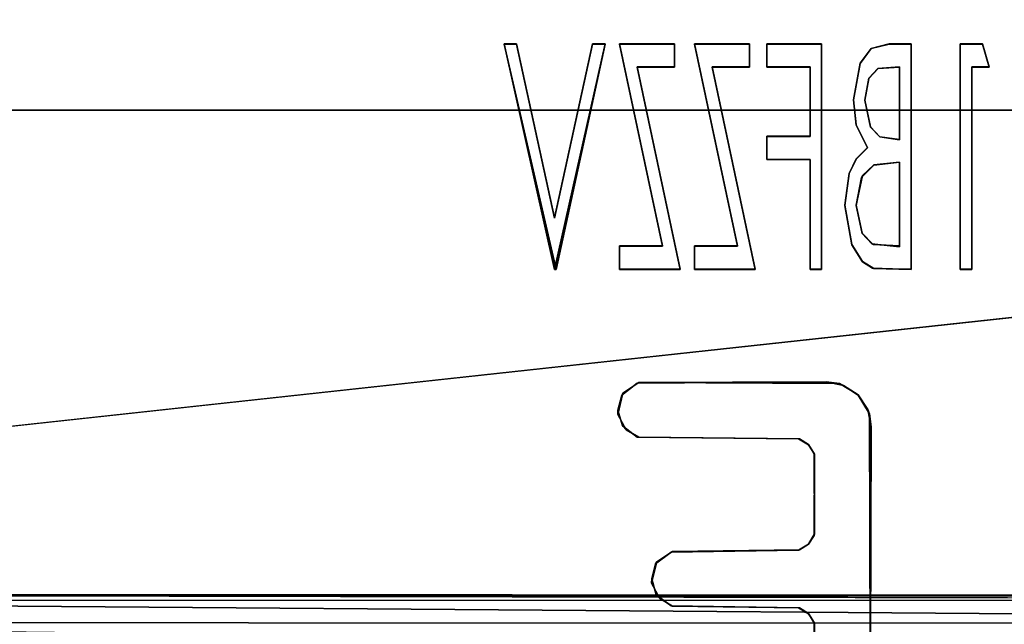
# Model space of a CAD drawing. Units: inches. Extents: x -32.6 to 32.6, y -14 to 15.4.
# Drawn here: x -23.8 to -19.4, y -7.9 to -5.2 of the extents above; entities that cross this region are included whole.
import ezdxf

# ---------------------------------------------------------------- set-up
doc = ezdxf.new("R2010")
doc.units = ezdxf.units.IN
doc.header["$MEASUREMENT"] = 0
doc.layers.add('SEAT-SEAT', color=5, linetype='Continuous')
doc.layers.add('SEAT-SEATSUPPORT', color=5, linetype='Continuous')

msp = doc.modelspace()

# ---------------------------------------------------------------- linework, layer by layer
at = {"layer": 'SEAT-SEAT'}
for points, invisible_edges in [([(-29.9704, 6.9067, 15.5884), (-11.0296, 6.9067, 15.5884), (-20.4642, -5.3362, 16.0159)], 15), ([(-21.6309, -5.3362, 16.0159), (-29.9704, -10.0237, 16.1796), (-29.9704, 6.9067, 15.5884)], 15), ([(-21.1181, -5.3362, 16.0159), (-29.9704, 6.9067, 15.5884), (-20.8745, -5.3362, 16.0159)], 3), ([(-29.9704, 6.9067, 15.5884), (-21.2383, -5.3362, 16.0159), (-21.5748, -5.3362, 16.0159)], 15), ([(-20.7848, -5.3362, 16.0159), (-29.9704, 6.9067, 15.5884), (-20.5412, -5.3362, 16.0159)], 3), ([(-29.9704, 6.9067, 15.5884), (-21.1181, -5.3362, 16.0159), (-21.1822, -5.3362, 16.0159)], 15), ([(-29.9704, 6.9067, 15.5884), (-20.7848, -5.3362, 16.0159), (-20.8745, -5.3362, 16.0159)], 15), ([(-29.9704, 6.9067, 15.5884), (-21.1822, -5.3362, 16.0159), (-21.2383, -5.3362, 16.0159)], 13), ([(-29.9704, 6.9067, 15.5884), (-20.4642, -5.3362, 16.0159), (-20.5412, -5.3362, 16.0159)], 15), ([(-21.5748, -5.3362, 16.0159), (-21.6309, -5.3362, 16.0159), (-29.9704, 6.9067, 15.5884)], 14), ([(-20.2207, -5.3362, 16.0159), (-20.4642, -5.3362, 16.0159), (-11.0296, 6.9067, 15.5884)], 14), ([(-20.2207, -5.3362, 16.0159), (-11.0296, 6.9067, 15.5884), (-19.9208, -5.3362, 16.0159)], 15), ([(-19.9208, -5.3362, 16.0159), (-11.0296, 6.9067, 15.5884), (-19.8232, -5.3362, 16.0159)], 3), ([(-19.8232, -5.3362, 16.0159), (-11.0296, 6.9067, 15.5884), (-19.6053, -5.3362, 16.0159)], 15), ([(-19.5063, -5.3362, 16.0159), (-19.6053, -5.3362, 16.0159), (-11.0296, 6.9067, 15.5884)], 14), ([(-11.0296, -10.0237, 16.1796), (-19.5063, -5.3362, 16.0159), (-11.0296, 6.9067, 15.5884)], 15), ([(-21.4001, -6.3356, 16.0508), (-29.9704, -10.0237, 16.1796), (-21.6309, -5.3362, 16.0159)], 3), ([(-21.6309, -5.3351, 16.0459), (-21.4063, -6.1069, 16.0728), (-21.4065, -6.3362, 16.0808)], 3), ([(-21.4063, -6.1069, 16.0728), (-21.6309, -5.3351, 16.0459), (-21.5748, -5.3351, 16.0459)], 1), ([(-21.6309, -5.3351, 16.0459), (-21.6309, -5.3362, 16.0159), (-21.5748, -5.3351, 16.0459)], 2), ([(-21.6309, -5.3362, 16.0159), (-21.6309, -5.3351, 16.0459), (-21.4065, -6.3362, 16.0808)], 12), ([(-21.5748, -5.3362, 16.0159), (-21.5748, -5.3351, 16.0459), (-21.6309, -5.3362, 16.0159)], 2), ([(-21.4065, -6.3362, 16.0808), (-21.4001, -6.3356, 16.0508), (-21.6309, -5.3362, 16.0159)], 12), ([(-21.5748, -5.3351, 16.0459), (-21.4063, -6.1079, 16.0429), (-21.4063, -6.1069, 16.0728)], 1), ([(-21.4063, -6.1079, 16.0429), (-21.5748, -5.3351, 16.0459), (-21.5748, -5.3362, 16.0159)], 1), ([(-21.5748, -5.3362, 16.0159), (-21.2383, -5.3362, 16.0159), (-21.4063, -6.1079, 16.0429)], 1), ([(-21.4063, -6.1069, 16.0728), (-21.1822, -5.3351, 16.0459), (-21.4065, -6.3362, 16.0808)], 13), ([(-21.4065, -6.3362, 16.0808), (-21.1822, -5.3351, 16.0459), (-21.1822, -5.3362, 16.0159)], 12), ([(-21.1822, -5.3362, 16.0159), (-21.4001, -6.3356, 16.0508), (-21.4065, -6.3362, 16.0808)], 12), ([(-21.2383, -5.3351, 16.0459), (-21.1822, -5.3351, 16.0459), (-21.4063, -6.1069, 16.0728)], 2), ([(-21.4063, -6.1069, 16.0728), (-21.4063, -6.1079, 16.0429), (-21.2383, -5.3351, 16.0459)], 2), ([(-21.2383, -5.3362, 16.0159), (-21.2383, -5.3351, 16.0459), (-21.4063, -6.1079, 16.0429)], 2), ([(-21.1822, -5.3362, 16.0159), (-21.1181, -6.2331, 16.0472), (-21.4001, -6.3356, 16.0508)], 3), ([(-21.1822, -5.3362, 16.0159), (-21.1822, -5.3351, 16.0459), (-21.2383, -5.3351, 16.0459)], 12), ([(-21.2383, -5.3351, 16.0459), (-21.2383, -5.3362, 16.0159), (-21.1822, -5.3362, 16.0159)], 12), ([(-21.1822, -5.3362, 16.0159), (-20.927, -6.2331, 16.0472), (-21.1181, -6.2331, 16.0472)], 13), ([(-21.1181, -5.3362, 16.0159), (-20.927, -6.2331, 16.0472), (-21.1822, -5.3362, 16.0159)], 14), ([(-20.8745, -5.3351, 16.0459), (-20.8745, -5.4376, 16.0495), (-21.1181, -5.3351, 16.0459)], 2), ([(-21.1181, -5.3351, 16.0459), (-20.8745, -5.4376, 16.0495), (-21.04, -5.4376, 16.0495)], 13), ([(-21.04, -5.4376, 16.0495), (-20.927, -6.232, 16.0772), (-21.1181, -5.3351, 16.0459)], 13), ([(-21.1181, -5.3362, 16.0159), (-21.1181, -5.3351, 16.0459), (-20.927, -6.2331, 16.0472)], 2), ([(-21.1181, -5.3351, 16.0459), (-21.1181, -5.3362, 16.0159), (-20.8745, -5.3351, 16.0459)], 2), ([(-20.927, -6.232, 16.0772), (-20.927, -6.2331, 16.0472), (-21.1181, -5.3351, 16.0459)], 2), ([(-20.8745, -5.3362, 16.0159), (-20.8745, -5.3351, 16.0459), (-21.1181, -5.3362, 16.0159)], 2), ([(-20.8745, -5.4376, 16.0495), (-20.8745, -5.3351, 16.0459), (-20.8745, -5.3362, 16.0159)], 12), ([(-20.7848, -5.3362, 16.0159), (-20.5936, -6.2331, 16.0472), (-20.8745, -5.4387, 16.0195)], 14), ([(-20.8745, -5.4387, 16.0195), (-20.8745, -5.3362, 16.0159), (-20.7848, -5.3362, 16.0159)], 14), ([(-20.8745, -5.3362, 16.0159), (-20.8745, -5.4387, 16.0195), (-20.8745, -5.4376, 16.0495)], 12), ([(-20.7848, -5.3351, 16.0459), (-20.7066, -5.4376, 16.0495), (-20.5155, -6.3345, 16.0808)], 13), ([(-20.7848, -5.3351, 16.0459), (-20.5412, -5.4376, 16.0495), (-20.7066, -5.4376, 16.0495)], 13), ([(-20.5412, -5.3351, 16.0459), (-20.5412, -5.4376, 16.0495), (-20.7848, -5.3351, 16.0459)], 2), ([(-20.5155, -6.3345, 16.0808), (-20.5936, -6.232, 16.0772), (-20.7848, -5.3351, 16.0459)], 13), ([(-20.7848, -5.3362, 16.0159), (-20.7848, -5.3351, 16.0459), (-20.5936, -6.2331, 16.0472)], 2), ([(-20.7848, -5.3351, 16.0459), (-20.7848, -5.3362, 16.0159), (-20.5412, -5.3362, 16.0159)], 12), ([(-20.5936, -6.232, 16.0772), (-20.5936, -6.2331, 16.0472), (-20.7848, -5.3351, 16.0459)], 2), ([(-20.5412, -5.3362, 16.0159), (-20.5412, -5.3351, 16.0459), (-20.7848, -5.3351, 16.0459)], 12), ([(-20.5412, -5.4376, 16.0495), (-20.5412, -5.3351, 16.0459), (-20.5412, -5.3362, 16.0159)], 12), ([(-20.4642, -5.4387, 16.0195), (-20.5412, -5.4387, 16.0195), (-20.5412, -5.3362, 16.0159)], 13), ([(-20.5412, -5.3362, 16.0159), (-20.4642, -5.3362, 16.0159), (-20.4642, -5.4387, 16.0195)], 13), ([(-20.5412, -5.3362, 16.0159), (-20.5412, -5.4387, 16.0195), (-20.5412, -5.4376, 16.0495)], 12), ([(-20.2719, -5.4376, 16.0495), (-20.4642, -5.4376, 16.0495), (-20.4642, -5.3351, 16.0459)], 12), ([(-20.2207, -5.3351, 16.0459), (-20.2719, -5.4376, 16.0495), (-20.4642, -5.3351, 16.0459)], 3), ([(-20.2207, -5.3362, 16.0159), (-20.2207, -5.3351, 16.0459), (-20.4642, -5.3351, 16.0459)], 12), ([(-20.4642, -5.3362, 16.0159), (-20.4642, -5.3351, 16.0459), (-20.4642, -5.4376, 16.0495)], 12), ([(-20.4642, -5.3351, 16.0459), (-20.4642, -5.3362, 16.0159), (-20.2207, -5.3362, 16.0159)], 12), ([(-20.4642, -5.4376, 16.0495), (-20.4642, -5.4387, 16.0195), (-20.4642, -5.3362, 16.0159)], 12), ([(-20.2719, -5.8476, 16.0638), (-20.2207, -5.3351, 16.0459), (-20.2207, -6.3345, 16.0808)], 13), ([(-20.2719, -5.7451, 16.0602), (-20.2719, -5.4376, 16.0495), (-20.2207, -5.3351, 16.0459)], 14), ([(-20.2719, -5.7451, 16.0602), (-20.2207, -5.3351, 16.0459), (-20.2719, -5.8476, 16.0638)], 15), ([(-20.2207, -6.3345, 16.0808), (-20.2207, -5.3351, 16.0459), (-20.2207, -5.3362, 16.0159)], 12), ([(-20.05, -5.4215, 16.0189), (-20.2207, -5.7656, 16.0309), (-20.2207, -5.3362, 16.0159)], 13), ([(-20.2207, -5.3362, 16.0159), (-20.2207, -6.3356, 16.0508), (-20.2207, -6.3345, 16.0808)], 12), ([(-20.0003, -5.3562, 16.0166), (-20.05, -5.4215, 16.0189), (-20.2207, -5.3362, 16.0159)], 14), ([(-20.2207, -5.3362, 16.0159), (-19.9208, -5.3362, 16.0159), (-20.0003, -5.3562, 16.0166)], 13), ([(-20.05, -5.4204, 16.0489), (-20.0003, -5.3551, 16.0466), (-20.0106, -5.487, 16.0512)], 14), ([(-20.0106, -5.487, 16.0512), (-20.0003, -5.3551, 16.0466), (-19.9706, -5.4445, 16.0497)], 3), ([(-20.0003, -5.3551, 16.0466), (-19.9208, -5.3351, 16.0459), (-19.9706, -5.4445, 16.0497)], 14), ([(-19.9208, -5.3362, 16.0159), (-19.9208, -5.3351, 16.0459), (-20.0003, -5.3562, 16.0166)], 1), ([(-19.8745, -5.4376, 16.0495), (-19.9706, -5.4445, 16.0497), (-19.9208, -5.3351, 16.0459)], 14), ([(-19.9208, -5.3351, 16.0459), (-19.8232, -5.3351, 16.0459), (-19.8745, -5.4376, 16.0495)], 14), ([(-19.9208, -5.3351, 16.0459), (-19.9208, -5.3362, 16.0159), (-19.8232, -5.3362, 16.0159)], 1), ([(-19.8232, -5.3351, 16.0459), (-19.8747, -5.8595, 16.0642), (-19.8755, -5.7598, 16.0607)], 15), ([(-19.8755, -5.7598, 16.0607), (-19.8745, -5.4376, 16.0495), (-19.8232, -5.3351, 16.0459)], 14), ([(-19.8747, -5.8595, 16.0642), (-19.8232, -5.3351, 16.0459), (-19.8232, -6.3345, 16.0808)], 13), ([(-19.8232, -6.3345, 16.0808), (-19.8232, -5.3351, 16.0459), (-19.8232, -5.3362, 16.0159)], 12), ([(-19.6053, -5.3362, 16.0159), (-19.6053, -6.3356, 16.0508), (-19.8232, -5.3362, 16.0159)], 14), ([(-19.6053, -6.3356, 16.0508), (-19.8232, -6.3356, 16.0508), (-19.8232, -5.3362, 16.0159)], 13), ([(-19.8232, -5.3362, 16.0159), (-19.8232, -6.3356, 16.0508), (-19.8232, -6.3345, 16.0808)], 12), ([(-19.6053, -6.3345, 16.0808), (-19.6053, -5.3351, 16.0459), (-19.554, -5.4376, 16.0495)], 14), ([(-19.5063, -5.3351, 16.0459), (-19.554, -5.4376, 16.0495), (-19.6053, -5.3351, 16.0459)], 3), ([(-19.6053, -5.3351, 16.0459), (-19.6053, -5.3362, 16.0159), (-19.5063, -5.3351, 16.0459)], 2), ([(-19.6053, -5.3362, 16.0159), (-19.6053, -5.3351, 16.0459), (-19.6053, -6.3345, 16.0808)], 12), ([(-19.5063, -5.3362, 16.0159), (-19.5063, -5.3351, 16.0459), (-19.6053, -5.3362, 16.0159)], 2), ([(-19.6053, -6.3345, 16.0808), (-19.6053, -6.3356, 16.0508), (-19.6053, -5.3362, 16.0159)], 12), ([(-19.4771, -5.4376, 16.0495), (-19.554, -5.4376, 16.0495), (-19.5063, -5.3351, 16.0459)], 2), ([(-19.4771, -5.4376, 16.0495), (-19.5063, -5.3351, 16.0459), (-19.5063, -5.3362, 16.0159)], 12), ([(-19.5063, -5.3362, 16.0159), (-11.0296, -10.0237, 16.1796), (-19.4771, -5.4387, 16.0195)], 3), ([(-19.5063, -5.3362, 16.0159), (-19.4771, -5.4387, 16.0195), (-19.4771, -5.4376, 16.0495)], 12), ([(-20.05, -5.4215, 16.0189), (-20.0796, -5.5838, 16.0246), (-20.2207, -5.7656, 16.0309)], 14), ([(-20.0796, -5.5828, 16.0545), (-20.05, -5.4204, 16.0489), (-20.0283, -5.5846, 16.0546)], 14), ([(-20.0106, -5.487, 16.0512), (-20.0283, -5.5846, 16.0546), (-20.05, -5.4204, 16.0489)], 14), ([(-20.927, -6.232, 16.0772), (-21.04, -5.4376, 16.0495), (-20.8489, -6.3345, 16.0808)], 13), ([(-20.8745, -5.4376, 16.0495), (-21.04, -5.4387, 16.0195), (-21.04, -5.4376, 16.0495)], 1), ([(-20.8489, -6.3345, 16.0808), (-21.04, -5.4376, 16.0495), (-21.04, -5.4387, 16.0195)], 12), ([(-21.04, -5.4387, 16.0195), (-20.8745, -5.4376, 16.0495), (-20.8745, -5.4387, 16.0195)], 1), ([(-20.8745, -5.4387, 16.0195), (-20.5936, -6.2331, 16.0472), (-21.04, -5.4387, 16.0195)], 3), ([(-20.5936, -6.2331, 16.0472), (-20.7848, -6.2331, 16.0472), (-21.04, -5.4387, 16.0195)], 14), ([(-20.8489, -6.3356, 16.0508), (-21.04, -5.4387, 16.0195), (-20.7848, -6.2331, 16.0472)], 14), ([(-21.04, -5.4387, 16.0195), (-20.8489, -6.3356, 16.0508), (-20.8489, -6.3345, 16.0808)], 12), ([(-20.7066, -5.4376, 16.0495), (-20.5412, -5.4376, 16.0495), (-20.5412, -5.4387, 16.0195)], 12), ([(-20.5412, -5.4387, 16.0195), (-20.7066, -5.4387, 16.0195), (-20.7066, -5.4376, 16.0495)], 12), ([(-20.5155, -6.3345, 16.0808), (-20.7066, -5.4376, 16.0495), (-20.7066, -5.4387, 16.0195)], 12), ([(-20.4642, -5.7462, 16.0302), (-20.5155, -6.3356, 16.0508), (-20.7066, -5.4387, 16.0195)], 13), ([(-20.4642, -5.7462, 16.0302), (-20.7066, -5.4387, 16.0195), (-20.5412, -5.4387, 16.0195)], 13), ([(-20.7066, -5.4387, 16.0195), (-20.5155, -6.3356, 16.0508), (-20.5155, -6.3345, 16.0808)], 12), ([(-20.5412, -5.4387, 16.0195), (-20.4642, -5.4387, 16.0195), (-20.4642, -5.7462, 16.0302)], 15), ([(-20.2719, -5.4376, 16.0495), (-20.4642, -5.4387, 16.0195), (-20.4642, -5.4376, 16.0495)], 1), ([(-20.4642, -5.4387, 16.0195), (-20.2719, -5.4376, 16.0495), (-20.2719, -5.4387, 16.0195)], 1), ([(-20.2719, -5.4387, 16.0195), (-20.2719, -5.7462, 16.0302), (-20.4642, -5.4387, 16.0195)], 2), ([(-20.2719, -5.7462, 16.0302), (-20.4642, -5.7462, 16.0302), (-20.4642, -5.4387, 16.0195)], 14), ([(-20.2719, -5.7451, 16.0602), (-20.2719, -5.7462, 16.0302), (-20.2719, -5.4376, 16.0495)], 2), ([(-20.2719, -5.4387, 16.0195), (-20.2719, -5.4376, 16.0495), (-20.2719, -5.7462, 16.0302)], 2), ([(-19.9701, -5.4438, 16.0197), (-20.0037, -5.7046, 16.0288), (-20.0283, -5.5856, 16.0246)], 13), ([(-20.0106, -5.4881, 16.0212), (-19.9701, -5.4438, 16.0197), (-20.0283, -5.5856, 16.0246)], 2), ([(-20.0106, -5.487, 16.0512), (-19.9701, -5.4438, 16.0197), (-20.0106, -5.4881, 16.0212)], 1), ([(-19.9706, -5.4445, 16.0497), (-19.9701, -5.4438, 16.0197), (-20.0106, -5.487, 16.0512)], 2), ([(-19.9623, -5.7483, 16.0303), (-20.0037, -5.7046, 16.0288), (-19.9701, -5.4438, 16.0197)], 14), ([(-19.8745, -5.4376, 16.0495), (-19.9701, -5.4438, 16.0197), (-19.9706, -5.4445, 16.0497)], 1), ([(-19.9701, -5.4438, 16.0197), (-19.8745, -5.4376, 16.0495), (-19.8745, -5.4387, 16.0195)], 1), ([(-19.8745, -5.4387, 16.0195), (-19.8748, -5.7602, 16.0307), (-19.9701, -5.4438, 16.0197)], 2), ([(-19.8748, -5.7602, 16.0307), (-19.9623, -5.7483, 16.0303), (-19.9701, -5.4438, 16.0197)], 14), ([(-19.8745, -5.4376, 16.0495), (-19.8755, -5.7598, 16.0607), (-19.8748, -5.7602, 16.0307)], 12), ([(-19.8748, -5.7602, 16.0307), (-19.8745, -5.4387, 16.0195), (-19.8745, -5.4376, 16.0495)], 12), ([(-19.6053, -6.3345, 16.0808), (-19.554, -5.4376, 16.0495), (-19.554, -6.3345, 16.0808)], 1), ([(-19.554, -6.3345, 16.0808), (-19.554, -5.4376, 16.0495), (-19.554, -5.4387, 16.0195)], 12), ([(-19.4771, -5.4376, 16.0495), (-19.554, -5.4387, 16.0195), (-19.554, -5.4376, 16.0495)], 1), ([(-19.554, -5.4387, 16.0195), (-19.4771, -5.4376, 16.0495), (-19.4771, -5.4387, 16.0195)], 1), ([(-19.554, -6.3356, 16.0508), (-19.4771, -5.4387, 16.0195), (-11.0296, -10.0237, 16.1796)], 15), ([(-19.4771, -5.4387, 16.0195), (-19.554, -6.3356, 16.0508), (-19.554, -5.4387, 16.0195)], 1), ([(-19.554, -5.4387, 16.0195), (-19.554, -6.3356, 16.0508), (-19.554, -6.3345, 16.0808)], 12), ([(-20.0796, -5.5838, 16.0246), (-20.0665, -5.696, 16.0285), (-20.2207, -5.7656, 16.0309)], 14), ([(-20.0665, -5.6949, 16.0585), (-20.0796, -5.5828, 16.0545), (-20.0283, -5.5846, 16.0546)], 14), ([(-20.0665, -5.6949, 16.0585), (-20.0283, -5.5846, 16.0546), (-20.0037, -5.7036, 16.0588)], 13), ([(-10.9, -7.7135, 18.8923), (-10.9, -5.629, 18.9444), (-30.1, -7.7135, 18.8923)], 12), ([(-20.0665, -5.696, 16.0285), (-20.0674, -5.8462, 16.0337), (-20.2207, -5.7656, 16.0309)], 15), ([(-20.0665, -5.696, 16.0285), (-20.0165, -5.7964, 16.032), (-20.0674, -5.8462, 16.0337)], 12), ([(-20.0665, -5.6949, 16.0585), (-20.0037, -5.7036, 16.0588), (-20.0165, -5.7954, 16.062)], 3), ([(-20.0037, -5.7036, 16.0588), (-19.9883, -5.8723, 16.0646), (-20.0165, -5.7954, 16.062)], 15), ([(-19.9623, -5.7473, 16.0603), (-19.9883, -5.8723, 16.0646), (-20.0037, -5.7036, 16.0588)], 3), ([(-20.0037, -5.7036, 16.0588), (-20.0037, -5.7046, 16.0288), (-19.9623, -5.7473, 16.0603)], 2), ([(-19.9623, -5.7483, 16.0303), (-19.9623, -5.7473, 16.0603), (-20.0037, -5.7046, 16.0288)], 2), ([(-20.4642, -5.8487, 16.0338), (-20.5155, -6.3356, 16.0508), (-20.4642, -5.7462, 16.0302)], 3), ([(-20.4642, -5.8476, 16.0638), (-20.4642, -5.7451, 16.0602), (-20.2719, -5.8476, 16.0638)], 2), ([(-20.2719, -5.7451, 16.0602), (-20.2719, -5.8476, 16.0638), (-20.4642, -5.7451, 16.0602)], 3), ([(-20.4642, -5.7451, 16.0602), (-20.4642, -5.7462, 16.0302), (-20.2719, -5.7451, 16.0602)], 2), ([(-20.4642, -5.7462, 16.0302), (-20.4642, -5.7451, 16.0602), (-20.4642, -5.8487, 16.0338)], 2), ([(-20.2719, -5.7462, 16.0302), (-20.2719, -5.7451, 16.0602), (-20.4642, -5.7462, 16.0302)], 2), ([(-20.4642, -5.8476, 16.0638), (-20.4642, -5.8487, 16.0338), (-20.4642, -5.7451, 16.0602)], 2), ([(-20.0978, -5.9108, 16.036), (-20.1181, -6.0519, 16.0409), (-20.2207, -5.7656, 16.0309)], 14), ([(-20.2207, -6.3356, 16.0508), (-20.2207, -5.7656, 16.0309), (-20.1181, -6.0519, 16.0409)], 14), ([(-20.0978, -5.9108, 16.036), (-20.2207, -5.7656, 16.0309), (-20.0674, -5.8462, 16.0337)], 3), ([(-19.9883, -5.8723, 16.0646), (-19.9623, -5.7473, 16.0603), (-19.8747, -5.8595, 16.0642)], 3), ([(-19.9623, -5.7473, 16.0603), (-19.8755, -5.7598, 16.0607), (-19.8747, -5.8595, 16.0642)], 14), ([(-19.9623, -5.7483, 16.0303), (-19.8755, -5.7598, 16.0607), (-19.9623, -5.7473, 16.0603)], 1), ([(-19.8755, -5.7598, 16.0607), (-19.9623, -5.7483, 16.0303), (-19.8748, -5.7602, 16.0307)], 1), ([(-20.0165, -5.7954, 16.062), (-20.0387, -5.9188, 16.0663), (-20.0674, -5.8452, 16.0637)], 3), ([(-20.0165, -5.7954, 16.062), (-19.9883, -5.8723, 16.0646), (-20.0387, -5.9188, 16.0663)], 13), ([(-20.5155, -6.3356, 16.0508), (-20.2719, -5.8487, 16.0338), (-20.2719, -6.3356, 16.0508)], 13), ([(-20.2719, -5.8487, 16.0338), (-20.5155, -6.3356, 16.0508), (-20.4642, -5.8487, 16.0338)], 3), ([(-20.4642, -5.8487, 16.0338), (-20.2719, -5.8476, 16.0638), (-20.2719, -5.8487, 16.0338)], 1), ([(-20.2719, -5.8476, 16.0638), (-20.4642, -5.8487, 16.0338), (-20.4642, -5.8476, 16.0638)], 1), ([(-20.2719, -5.8487, 16.0338), (-20.2719, -5.8476, 16.0638), (-20.2719, -6.3345, 16.0808)], 12), ([(-20.2207, -6.3345, 16.0808), (-20.2719, -6.3345, 16.0808), (-20.2719, -5.8476, 16.0638)], 12), ([(-20.2719, -6.3345, 16.0808), (-20.2719, -6.3356, 16.0508), (-20.2719, -5.8487, 16.0338)], 12), ([(-20.0674, -5.8452, 16.0637), (-20.0387, -5.9188, 16.0663), (-20.0978, -5.9097, 16.066)], 3), ([(-20.0433, -5.9281, 16.0366), (-19.9883, -5.8733, 16.0347), (-19.997, -6.222, 16.0468)], 14), ([(-19.9883, -5.8733, 16.0347), (-20.0433, -5.9281, 16.0366), (-20.0387, -5.9188, 16.0663)], 12), ([(-20.0387, -5.9188, 16.0663), (-19.9883, -5.8723, 16.0646), (-19.9883, -5.8733, 16.0347)], 12), ([(-19.8752, -6.2356, 16.0473), (-19.997, -6.222, 16.0468), (-19.9883, -5.8733, 16.0347)], 14), ([(-19.8747, -5.8595, 16.0642), (-19.8751, -5.86, 16.0342), (-19.9883, -5.8723, 16.0646)], 2), ([(-19.8751, -5.86, 16.0342), (-19.8752, -6.2356, 16.0473), (-19.9883, -5.8733, 16.0347)], 2), ([(-19.9883, -5.8723, 16.0646), (-19.8751, -5.86, 16.0342), (-19.9883, -5.8733, 16.0347)], 1), ([(-19.8752, -6.2356, 16.0473), (-19.8751, -5.86, 16.0342), (-19.8747, -5.8595, 16.0642)], 12), ([(-19.8747, -5.8595, 16.0642), (-19.8745, -6.232, 16.0772), (-19.8752, -6.2356, 16.0473)], 12), ([(-19.8747, -5.8595, 16.0642), (-19.8232, -6.3345, 16.0808), (-19.8745, -6.232, 16.0772)], 3), ([(-20.1181, -6.0508, 16.0709), (-20.0978, -5.9097, 16.066), (-20.0668, -6.0508, 16.0709)], 14), ([(-20.0387, -5.9188, 16.0663), (-20.0668, -6.0508, 16.0709), (-20.0978, -5.9097, 16.066)], 14), ([(-20.0668, -6.0519, 16.0409), (-20.0433, -5.9281, 16.0366), (-20.0399, -6.1759, 16.0452)], 2), ([(-20.0399, -6.1759, 16.0452), (-20.0433, -5.9281, 16.0366), (-19.997, -6.222, 16.0468)], 3), ([(-20.2207, -6.3356, 16.0508), (-20.1181, -6.0519, 16.0409), (-20.087, -6.2271, 16.047)], 13), ([(-20.087, -6.2261, 16.077), (-20.1181, -6.0508, 16.0709), (-20.0668, -6.0508, 16.0709)], 14), ([(-20.0668, -6.0508, 16.0709), (-20.0399, -6.1748, 16.0752), (-20.087, -6.2261, 16.077)], 14), ([(-20.0392, -6.3012, 16.0796), (-20.087, -6.2261, 16.077), (-20.0399, -6.1748, 16.0752)], 14), ([(-19.992, -6.2248, 16.077), (-20.0392, -6.3012, 16.0796), (-20.0399, -6.1748, 16.0752)], 3), ([(-20.0399, -6.1748, 16.0752), (-20.0399, -6.1759, 16.0452), (-19.992, -6.2248, 16.077)], 2), ([(-19.992, -6.2248, 16.077), (-20.0399, -6.1759, 16.0452), (-19.997, -6.222, 16.0468)], 1), ([(-21.1181, -6.2331, 16.0472), (-21.1181, -6.3356, 16.0508), (-21.4001, -6.3356, 16.0508)], 14), ([(-21.1181, -6.3345, 16.0808), (-20.927, -6.232, 16.0772), (-20.8489, -6.3345, 16.0808)], 3), ([(-20.927, -6.232, 16.0772), (-21.1181, -6.3345, 16.0808), (-21.1181, -6.232, 16.0772)], 1), ([(-20.927, -6.2331, 16.0472), (-20.927, -6.232, 16.0772), (-21.1181, -6.2331, 16.0472)], 2), ([(-21.1181, -6.232, 16.0772), (-21.1181, -6.2331, 16.0472), (-20.927, -6.232, 16.0772)], 2), ([(-21.1181, -6.2331, 16.0472), (-21.1181, -6.232, 16.0772), (-21.1181, -6.3345, 16.0808)], 12), ([(-21.1181, -6.3345, 16.0808), (-21.1181, -6.3356, 16.0508), (-21.1181, -6.2331, 16.0472)], 12), ([(-20.8489, -6.3356, 16.0508), (-20.7848, -6.2331, 16.0472), (-20.7848, -6.3356, 16.0508)], 13), ([(-20.5936, -6.232, 16.0772), (-20.7848, -6.3345, 16.0808), (-20.7848, -6.232, 16.0772)], 1), ([(-20.7848, -6.3345, 16.0808), (-20.5936, -6.232, 16.0772), (-20.5155, -6.3345, 16.0808)], 3), ([(-20.5936, -6.2331, 16.0472), (-20.5936, -6.232, 16.0772), (-20.7848, -6.2331, 16.0472)], 2), ([(-20.7848, -6.232, 16.0772), (-20.7848, -6.2331, 16.0472), (-20.5936, -6.232, 16.0772)], 2), ([(-20.7848, -6.2331, 16.0472), (-20.7848, -6.232, 16.0772), (-20.7848, -6.3345, 16.0808)], 12), ([(-20.7848, -6.3345, 16.0808), (-20.7848, -6.3356, 16.0508), (-20.7848, -6.2331, 16.0472)], 12), ([(-20.2207, -6.3356, 16.0508), (-20.087, -6.2271, 16.047), (-20.0392, -6.3023, 16.0496)], 13), ([(-20.0392, -6.3012, 16.0796), (-19.992, -6.2248, 16.077), (-19.9885, -6.3315, 16.0807)], 3), ([(-19.8752, -6.2356, 16.0473), (-19.992, -6.2248, 16.077), (-19.997, -6.222, 16.0468)], 1), ([(-19.8745, -6.232, 16.0772), (-19.9885, -6.3315, 16.0807), (-19.992, -6.2248, 16.077)], 3), ([(-19.992, -6.2248, 16.077), (-19.8752, -6.2356, 16.0473), (-19.8745, -6.232, 16.0772)], 1), ([(-19.9885, -6.3315, 16.0807), (-19.8745, -6.232, 16.0772), (-19.8232, -6.3345, 16.0808)], 3), ([(-20.975, -7.7097, 16.0988), (-29.9704, -10.0237, 16.1796), (-21.4001, -6.3356, 16.0508)], 15), ([(-21.039, -6.8404, 16.0684), (-21.4001, -6.3356, 16.0508), (-21.1181, -6.3356, 16.0508)], 15), ([(-21.105, -7.0303, 16.0751), (-20.975, -7.7097, 16.0988), (-21.4001, -6.3356, 16.0508)], 15), ([(-21.4001, -6.3356, 16.0508), (-21.1081, -6.8935, 16.0703), (-21.125, -6.9602, 16.0726)], 13), ([(-21.1081, -6.8935, 16.0703), (-21.4001, -6.3356, 16.0508), (-21.039, -6.8404, 16.0684)], 3), ([(-21.125, -6.9602, 16.0726), (-21.105, -7.0303, 16.0751), (-21.4001, -6.3356, 16.0508)], 14), ([(-21.1181, -6.3345, 16.0808), (-20.8489, -6.3345, 16.0808), (-20.8489, -6.3356, 16.0508)], 12), ([(-20.8489, -6.3356, 16.0508), (-21.1181, -6.3356, 16.0508), (-21.1181, -6.3345, 16.0808)], 12), ([(-21.039, -6.8404, 16.0684), (-21.1181, -6.3356, 16.0508), (-20.8489, -6.3356, 16.0508)], 13), ([(-21.039, -6.8404, 16.0684), (-20.5155, -6.3356, 16.0508), (-20.2, -6.8353, 16.0683)], 3), ([(-21.039, -6.8404, 16.0684), (-20.7848, -6.3356, 16.0508), (-20.5155, -6.3356, 16.0508)], 13), ([(-21.039, -6.8404, 16.0684), (-20.8489, -6.3356, 16.0508), (-20.7848, -6.3356, 16.0508)], 15), ([(-20.7848, -6.3356, 16.0508), (-20.5155, -6.3345, 16.0808), (-20.5155, -6.3356, 16.0508)], 1), ([(-20.5155, -6.3345, 16.0808), (-20.7848, -6.3356, 16.0508), (-20.7848, -6.3345, 16.0808)], 1), ([(-20.2, -6.8353, 16.0683), (-20.5155, -6.3356, 16.0508), (-20.2719, -6.3356, 16.0508)], 15), ([(-20.2719, -6.3345, 16.0808), (-20.2207, -6.3345, 16.0808), (-20.2207, -6.3356, 16.0508)], 12), ([(-20.2207, -6.3356, 16.0508), (-20.2719, -6.3356, 16.0508), (-20.2719, -6.3345, 16.0808)], 12), ([(-20.2, -6.8353, 16.0683), (-20.2719, -6.3356, 16.0508), (-20.2207, -6.3356, 16.0508)], 13), ([(-20.2207, -6.3356, 16.0508), (-20.0392, -6.3023, 16.0496), (-19.9943, -6.3309, 16.0506)], 13), ([(-20.2, -6.8353, 16.0683), (-20.2207, -6.3356, 16.0508), (-19.9943, -6.3309, 16.0506)], 15), ([(-20.1235, -6.8505, 16.0688), (-20.2, -6.8353, 16.0683), (-19.9943, -6.3309, 16.0506)], 14), ([(-19.9943, -6.3309, 16.0506), (-19.8232, -6.3356, 16.0508), (-20.1235, -6.8505, 16.0688)], 14), ([(-20.1235, -6.8505, 16.0688), (-19.8232, -6.3356, 16.0508), (-20.0586, -6.8938, 16.0703)], 3), ([(-20.0586, -6.8938, 16.0703), (-19.8232, -6.3356, 16.0508), (-19.6053, -6.3356, 16.0508)], 15), ([(-19.6053, -6.3356, 16.0508), (-20.0078, -6.9769, 16.0732), (-20.0586, -6.8938, 16.0703)], 13), ([(-19.554, -6.3356, 16.0508), (-20.0033, -8.6167, 16.1305), (-20.0078, -6.9769, 16.0732)], 13), ([(-20.0078, -6.9769, 16.0732), (-19.6053, -6.3356, 16.0508), (-19.554, -6.3356, 16.0508)], 13), ([(-11.0296, -10.0237, 16.1796), (-20.0033, -8.6167, 16.1305), (-19.554, -6.3356, 16.0508)], 15), ([(-19.554, -6.3345, 16.0808), (-19.6053, -6.3356, 16.0508), (-19.6053, -6.3345, 16.0808)], 1), ([(-19.6053, -6.3356, 16.0508), (-19.554, -6.3345, 16.0808), (-19.554, -6.3356, 16.0508)], 1), ([(-21.1081, -6.8935, 16.0703), (-21.039, -6.8404, 16.0684), (-21.103, -6.8848, 16.1)], 2), ([(-21.0325, -6.8375, 16.0984), (-21.103, -6.8848, 16.1), (-21.039, -6.8404, 16.0684)], 2), ([(-21.103, -6.8848, 16.1), (-21.0325, -6.8375, 16.0984), (-21.0884, -7.0475, 16.1057)], 14), ([(-21.0325, -6.8375, 16.0984), (-21.0325, -7.0808, 16.1069), (-21.0884, -7.0475, 16.1057)], 13), ([(-20.1418, -6.842, 16.0985), (-20.3188, -7.0882, 16.1071), (-21.0325, -6.8375, 16.0984)], 3), ([(-21.0325, -7.0808, 16.1069), (-21.0325, -6.8375, 16.0984), (-20.3188, -7.0882, 16.1071)], 3), ([(-20.3188, -7.0882, 16.1071), (-20.1418, -6.842, 16.0985), (-20.2793, -7.1133, 16.108)], 3), ([(-20.1418, -6.842, 16.0985), (-20.2539, -7.1549, 16.1094), (-20.2793, -7.1133, 16.108)], 13), ([(-20.1418, -6.842, 16.0985), (-20.0586, -6.8927, 16.1003), (-20.2539, -7.1549, 16.1094)], 14), ([(-21.103, -6.8848, 16.1), (-21.0884, -7.0475, 16.1057), (-21.1254, -6.9794, 16.1033)], 1), ([(-21.1081, -6.8935, 16.0703), (-21.103, -6.8848, 16.1), (-21.1254, -6.9794, 16.1033)], 12), ([(-21.1081, -6.8935, 16.0703), (-21.1254, -6.9794, 16.1033), (-21.125, -6.9602, 16.0726)], 1), ([(-20.0586, -6.8927, 16.1003), (-20, -7.0341, 16.1052), (-20.2539, -7.1549, 16.1094)], 15), ([(-20.0152, -6.9576, 16.1025), (-20, -7.0341, 16.1052), (-20.0586, -6.8927, 16.1003)], 2), ([(-21.105, -7.0303, 16.0751), (-21.125, -6.9602, 16.0726), (-21.1254, -6.9794, 16.1033)], 12), ([(-21.105, -7.0303, 16.0751), (-21.1254, -6.9794, 16.1033), (-21.0884, -7.0475, 16.1057)], 1), ([(-20.0033, -8.6167, 16.1305), (-20, -7.0341, 16.1052), (-20.0078, -6.9769, 16.0732)], 1), ([(-21.105, -7.0303, 16.0751), (-20.9581, -7.6431, 16.0965), (-20.975, -7.7097, 16.0988)], 13), ([(-21.039, -7.0799, 16.0768), (-20.9581, -7.6431, 16.0965), (-21.105, -7.0303, 16.0751)], 3), ([(-21.0884, -7.0475, 16.1057), (-21.039, -7.0799, 16.0768), (-21.105, -7.0303, 16.0751)], 1), ([(-20, -7.0341, 16.1052), (-20.2526, -7.5098, 16.1218), (-20.2539, -7.1549, 16.1094)], 13), ([(-20, -7.0341, 16.1052), (-20.0052, -8.6221, 16.1607), (-20.2526, -7.9076, 16.1357)], 14), ([(-20, -7.0341, 16.1052), (-20.2526, -7.9076, 16.1357), (-20.2526, -7.5098, 16.1218)], 15), ([(-20, -7.0341, 16.1052), (-20.0033, -8.6167, 16.1305), (-20.0052, -8.6221, 16.1607)], 1), ([(-21.039, -7.0799, 16.0768), (-21.0884, -7.0475, 16.1057), (-21.0325, -7.0808, 16.1069)], 1), ([(-20.324, -7.0877, 16.0771), (-20.889, -7.59, 16.0946), (-21.039, -7.0799, 16.0768)], 3), ([(-20.324, -7.0877, 16.0771), (-21.039, -7.0799, 16.0768), (-21.0325, -7.0808, 16.1069)], 12), ([(-20.889, -7.59, 16.0946), (-20.9581, -7.6431, 16.0965), (-21.039, -7.0799, 16.0768)], 14), ([(-21.0325, -7.0808, 16.1069), (-20.3188, -7.0882, 16.1071), (-20.324, -7.0877, 16.0771)], 12), ([(-20.324, -7.0877, 16.0771), (-20.324, -7.5822, 16.0943), (-20.889, -7.59, 16.0946)], 13), ([(-20.324, -7.5822, 16.0943), (-20.324, -7.0877, 16.0771), (-20.2529, -7.1565, 16.0795)], 15), ([(-20.2793, -7.1144, 16.078), (-20.2529, -7.1565, 16.0795), (-20.324, -7.0877, 16.0771)], 2), ([(-20.2542, -7.516, 16.092), (-20.324, -7.5822, 16.0943), (-20.2529, -7.1565, 16.0795)], 3), ([(-20.2526, -7.5098, 16.1218), (-20.2542, -7.516, 16.092), (-20.2529, -7.1565, 16.0795)], 12), ([(-20.2529, -7.1565, 16.0795), (-20.2539, -7.1549, 16.1094), (-20.2526, -7.5098, 16.1218)], 12), ([(-20.324, -7.5822, 16.0943), (-20.2542, -7.516, 16.092), (-20.2793, -7.5555, 16.0934)], 1), ([(-20.2793, -7.8629, 16.1342), (-20.2793, -7.5545, 16.1234), (-20.2526, -7.5098, 16.1218)], 13), ([(-20.2793, -7.8629, 16.1342), (-20.2526, -7.5098, 16.1218), (-20.2526, -7.9076, 16.1357)], 3), ([(-20.2793, -7.5545, 16.1234), (-20.2793, -7.8629, 16.1342), (-20.3188, -7.8377, 16.1333)], 13), ([(-20.2793, -7.5545, 16.1234), (-20.3188, -7.8377, 16.1333), (-20.3188, -7.5796, 16.1243)], 3), ([(-20.9581, -7.6431, 16.0965), (-20.889, -7.59, 16.0946), (-20.953, -7.6343, 16.1262)], 2), ([(-20.8825, -7.8303, 16.133), (-20.953, -7.6343, 16.1262), (-20.8825, -7.587, 16.1245)], 13), ([(-20.8825, -7.587, 16.1245), (-20.953, -7.6343, 16.1262), (-20.889, -7.59, 16.0946)], 2), ([(-20.8825, -7.587, 16.1245), (-20.889, -7.59, 16.0946), (-20.324, -7.5822, 16.0943)], 12), ([(-20.3188, -7.8377, 16.1333), (-20.8825, -7.587, 16.1245), (-20.3188, -7.5796, 16.1243)], 13), ([(-20.324, -7.5822, 16.0943), (-20.3188, -7.5796, 16.1243), (-20.8825, -7.587, 16.1245)], 12), ([(-20.8825, -7.8303, 16.133), (-20.8825, -7.587, 16.1245), (-20.3188, -7.8377, 16.1333)], 3), ([(-20.953, -7.6343, 16.1262), (-20.9384, -7.797, 16.1319), (-20.9754, -7.7289, 16.1295)], 1), ([(-20.9581, -7.6431, 16.0965), (-20.953, -7.6343, 16.1262), (-20.9754, -7.7289, 16.1295)], 12), ([(-20.9581, -7.6431, 16.0965), (-20.9754, -7.7289, 16.1295), (-20.975, -7.7097, 16.0988)], 1), ([(-20.953, -7.6343, 16.1262), (-20.8825, -7.8303, 16.133), (-20.9384, -7.797, 16.1319)], 13), ([(-10.9, -9.795, 18.7677), (-10.9, -7.7135, 18.8923), (-30.1, -7.7135, 18.8923)], 2), ([(-20.975, -7.7097, 16.0988), (-20.955, -7.7798, 16.1012), (-29.9704, -10.0237, 16.1796)], 14), ([(-20.955, -7.7798, 16.1012), (-20.975, -7.7097, 16.0988), (-20.9754, -7.7289, 16.1295)], 12), ([(-20.955, -7.7798, 16.1012), (-20.9754, -7.7289, 16.1295), (-20.9384, -7.797, 16.1319)], 1), ([(-20.955, -7.7798, 16.1012), (-20.2467, -8.6167, 16.1305), (-29.9704, -10.0237, 16.1796)], 15), ([(-20.9384, -7.797, 16.1319), (-20.889, -7.8295, 16.103), (-20.955, -7.7798, 16.1012)], 1), ([(-20.889, -7.8295, 16.103), (-20.2467, -8.6167, 16.1305), (-20.955, -7.7798, 16.1012)], 3), ([(-20.889, -7.8295, 16.103), (-20.9384, -7.797, 16.1319), (-20.8825, -7.8303, 16.133)], 1), ([(-20.2542, -7.9034, 16.1056), (-20.2467, -8.6167, 16.1305), (-20.889, -7.8295, 16.103)], 14), ([(-20.324, -7.8372, 16.1032), (-20.889, -7.8295, 16.103), (-20.8825, -7.8303, 16.133)], 12), ([(-20.2542, -7.9034, 16.1056), (-20.889, -7.8295, 16.103), (-20.324, -7.8372, 16.1032)], 13), ([(-20.8825, -7.8303, 16.133), (-20.3188, -7.8377, 16.1333), (-20.324, -7.8372, 16.1032)], 12), ([(-20.2542, -7.9034, 16.1056), (-20.324, -7.8372, 16.1032), (-20.2793, -7.8639, 16.1042)], 1), ([(-20.2542, -7.9034, 16.1056), (-20.2526, -7.9076, 16.1357), (-20.2467, -8.6167, 16.1305)], 2), ([(-20.2526, -7.9076, 16.1357), (-20.0052, -8.6221, 16.1607), (-20.2448, -8.6221, 16.1607)], 3), ([(-20.2448, -8.6221, 16.1607), (-20.2467, -8.6167, 16.1305), (-20.2526, -7.9076, 16.1357)], 2)]:
    msp.add_3dface(points, dxfattribs=dict(at, invisible_edges=invisible_edges))
for points in [[(-10.9, -5.629, 18.9444), (-10.9, -3.544, 18.924), (-30.1, -5.629, 18.9444)], [(-10.9, -3.544, 18.924), (-30.1, -3.544, 18.924), (-30.1, -5.629, 18.9444)], [(-20.05, -5.4204, 16.0489), (-20.05, -5.4215, 16.0189), (-20.0003, -5.3551, 16.0466)], [(-20.0003, -5.3551, 16.0466), (-20.05, -5.4215, 16.0189), (-20.0003, -5.3562, 16.0166)], [(-20.0003, -5.3562, 16.0166), (-19.9208, -5.3351, 16.0459), (-20.0003, -5.3551, 16.0466)], [(-19.8232, -5.3362, 16.0159), (-19.8232, -5.3351, 16.0459), (-19.9208, -5.3351, 16.0459)], [(-20.0796, -5.5838, 16.0246), (-20.05, -5.4215, 16.0189), (-20.05, -5.4204, 16.0489)], [(-20.05, -5.4204, 16.0489), (-20.0796, -5.5828, 16.0545), (-20.0796, -5.5838, 16.0246)], [(-20.0106, -5.4881, 16.0212), (-20.0283, -5.5846, 16.0546), (-20.0106, -5.487, 16.0512)], [(-20.0283, -5.5856, 16.0246), (-20.0283, -5.5846, 16.0546), (-20.0106, -5.4881, 16.0212)], [(-20.0665, -5.696, 16.0285), (-20.0796, -5.5838, 16.0246), (-20.0796, -5.5828, 16.0545)], [(-20.0796, -5.5828, 16.0545), (-20.0665, -5.6949, 16.0585), (-20.0665, -5.696, 16.0285)], [(-20.0037, -5.7036, 16.0588), (-20.0283, -5.5846, 16.0546), (-20.0283, -5.5856, 16.0246)], [(-20.0283, -5.5856, 16.0246), (-20.0037, -5.7046, 16.0288), (-20.0037, -5.7036, 16.0588)], [(-30.1, -5.629, 18.9444), (-30.1, -7.7135, 18.8923), (-10.9, -5.629, 18.9444)], [(-20.0665, -5.6949, 16.0585), (-20.0165, -5.7964, 16.032), (-20.0665, -5.696, 16.0285)], [(-20.0665, -5.6949, 16.0585), (-20.0165, -5.7954, 16.062), (-20.0165, -5.7964, 16.032)], [(-20.0165, -5.7954, 16.062), (-20.0674, -5.8452, 16.0637), (-20.0674, -5.8462, 16.0337)], [(-20.0165, -5.7964, 16.032), (-20.0165, -5.7954, 16.062), (-20.0674, -5.8462, 16.0337)], [(-20.0978, -5.9097, 16.066), (-20.0978, -5.9108, 16.036), (-20.0674, -5.8452, 16.0637)], [(-20.0674, -5.8452, 16.0637), (-20.0978, -5.9108, 16.036), (-20.0674, -5.8462, 16.0337)], [(-20.0978, -5.9097, 16.066), (-20.1181, -6.0519, 16.0409), (-20.0978, -5.9108, 16.036)], [(-20.0978, -5.9097, 16.066), (-20.1181, -6.0508, 16.0709), (-20.1181, -6.0519, 16.0409)], [(-20.0433, -5.9281, 16.0366), (-20.0668, -6.0508, 16.0709), (-20.0387, -5.9188, 16.0663)], [(-20.0668, -6.0508, 16.0709), (-20.0433, -5.9281, 16.0366), (-20.0668, -6.0519, 16.0409)], [(-20.1181, -6.0508, 16.0709), (-20.087, -6.2261, 16.077), (-20.087, -6.2271, 16.047)], [(-20.1181, -6.0508, 16.0709), (-20.087, -6.2271, 16.047), (-20.1181, -6.0519, 16.0409)], [(-20.0399, -6.1748, 16.0752), (-20.0668, -6.0508, 16.0709), (-20.0668, -6.0519, 16.0409)], [(-20.0399, -6.1748, 16.0752), (-20.0668, -6.0519, 16.0409), (-20.0399, -6.1759, 16.0452)], [(-20.087, -6.2261, 16.077), (-20.0392, -6.3012, 16.0796), (-20.0392, -6.3023, 16.0496)], [(-20.087, -6.2271, 16.047), (-20.087, -6.2261, 16.077), (-20.0392, -6.3023, 16.0496)], [(-19.9943, -6.3309, 16.0506), (-20.0392, -6.3012, 16.0796), (-19.9885, -6.3315, 16.0807)], [(-20.0392, -6.3012, 16.0796), (-19.9943, -6.3309, 16.0506), (-20.0392, -6.3023, 16.0496)], [(-19.8232, -6.3356, 16.0508), (-19.9943, -6.3309, 16.0506), (-19.9885, -6.3315, 16.0807)], [(-19.9885, -6.3315, 16.0807), (-19.8232, -6.3345, 16.0808), (-19.8232, -6.3356, 16.0508)], [(-21.0325, -6.8375, 16.0984), (-21.039, -6.8404, 16.0684), (-20.2, -6.8353, 16.0683)], [(-20.2, -6.8353, 16.0683), (-20.1418, -6.842, 16.0985), (-21.0325, -6.8375, 16.0984)], [(-20.2, -6.8353, 16.0683), (-20.1235, -6.8505, 16.0688), (-20.1418, -6.842, 16.0985)], [(-20.0586, -6.8927, 16.1003), (-20.1418, -6.842, 16.0985), (-20.1235, -6.8505, 16.0688)], [(-20.0586, -6.8938, 16.0703), (-20.0586, -6.8927, 16.1003), (-20.1235, -6.8505, 16.0688)], [(-20.0586, -6.8927, 16.1003), (-20.0586, -6.8938, 16.0703), (-20.0152, -6.9576, 16.1025)], [(-20.0152, -6.9576, 16.1025), (-20.0586, -6.8938, 16.0703), (-20.0078, -6.9769, 16.0732)], [(-20.0078, -6.9769, 16.0732), (-20, -7.0341, 16.1052), (-20.0152, -6.9576, 16.1025)], [(-20.2793, -7.1144, 16.078), (-20.324, -7.0877, 16.0771), (-20.3188, -7.0882, 16.1071)], [(-20.3188, -7.0882, 16.1071), (-20.2793, -7.1133, 16.108), (-20.2793, -7.1144, 16.078)], [(-20.2793, -7.1133, 16.108), (-20.2529, -7.1565, 16.0795), (-20.2793, -7.1144, 16.078)], [(-20.2793, -7.1133, 16.108), (-20.2539, -7.1549, 16.1094), (-20.2529, -7.1565, 16.0795)], [(-20.2542, -7.516, 16.092), (-20.2526, -7.5098, 16.1218), (-20.2793, -7.5545, 16.1234)], [(-20.2542, -7.516, 16.092), (-20.2793, -7.5545, 16.1234), (-20.2793, -7.5555, 16.0934)], [(-20.324, -7.5822, 16.0943), (-20.2793, -7.5555, 16.0934), (-20.3188, -7.5796, 16.1243)], [(-20.3188, -7.5796, 16.1243), (-20.2793, -7.5555, 16.0934), (-20.2793, -7.5545, 16.1234)], [(-30.1, -9.795, 18.7677), (-10.9, -9.795, 18.7677), (-30.1, -7.7135, 18.8923)], [(-20.2793, -7.8639, 16.1042), (-20.324, -7.8372, 16.1032), (-20.3188, -7.8377, 16.1333)], [(-20.3188, -7.8377, 16.1333), (-20.2793, -7.8629, 16.1342), (-20.2793, -7.8639, 16.1042)], [(-20.2793, -7.8629, 16.1342), (-20.2542, -7.9034, 16.1056), (-20.2793, -7.8639, 16.1042)], [(-20.2793, -7.8629, 16.1342), (-20.2526, -7.9076, 16.1357), (-20.2542, -7.9034, 16.1056)]]:
    msp.add_3dface(points, dxfattribs=at)
at = {"layer": 'SEAT-SEATSUPPORT'}
for points in [[(-27.284, -7.8034, 15.7917), (-13.7202, -7.8055, 15.7963), (-27.2, -7.7771, 15.6008)], [(-13.8, -7.7848, 15.381), (-27.2, -7.7848, 15.381), (-27.2, -7.7771, 15.6008)], [(-27.284, -7.8034, 15.7917), (-27.3007, -7.9034, 15.9571), (-13.6998, -7.9071, 15.9607)], [(-27.284, -7.8034, 15.7917), (-13.6998, -7.9071, 15.9607), (-13.7202, -7.8055, 15.7963)], [(-13.6773, -8.0633, 16.073), (-13.6998, -7.9071, 15.9607), (-27.3007, -7.9034, 15.9571)]]:
    msp.add_3dface(points, dxfattribs=at)
for points, invisible_edges in [([(-27.2, -7.7771, 15.6008), (-13.8, -7.7771, 15.6008), (-13.8, -7.7848, 15.381)], 1), ([(-13.7202, -7.8055, 15.7963), (-13.8, -7.7771, 15.6008), (-27.2, -7.7771, 15.6008)], 2), ([(-28.3677, -8.6227, 15.4102), (-27.2, -7.7848, 15.381), (-12.584, -8.6705, 15.4119)], 15), ([(-12.584, -8.6705, 15.4119), (-27.2, -7.7848, 15.381), (-13.8, -7.7848, 15.381)], 13), ([(-13.6773, -8.0633, 16.073), (-27.3007, -7.9034, 15.9571), (-27.3262, -8.0611, 16.0729)], 12)]:
    msp.add_3dface(points, dxfattribs=dict(at, invisible_edges=invisible_edges))

doc.saveas('drawing.dxf')
